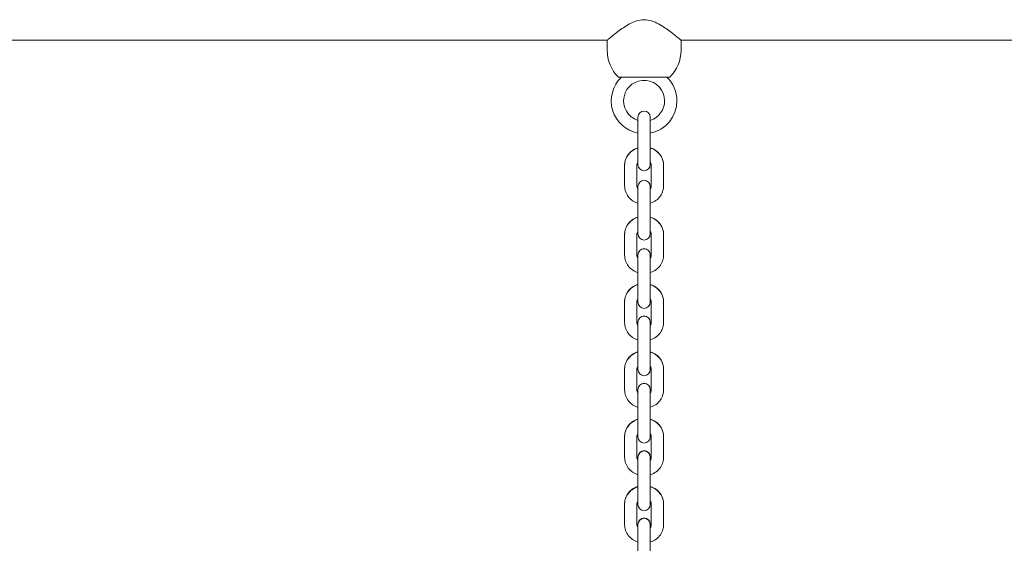
# Model space of a CAD drawing. Units: millimetres. Extents: x 10903 to 12089, y -39844 to -36336.
# Drawn here: x 11548 to 11596, y -39652 to -39626 of the extents above; entities that cross this region are included whole.
import ezdxf

# ---------------------------------------------------------------- set-up
doc = ezdxf.new("R2010")
doc.units = ezdxf.units.MM

# ---------------------------------------------------------------- blocks, each defined once
blk = doc.blocks.new('A$C6B03641C')
at = {"lineweight": 0, "extrusion": (0, 1, 0)}
for p, q in [((646.383, 606.905), (701.783, 606.905)), ((701.783, 606.405), (701.783, 606.905)), ((705.383, 606.405), (705.383, 606.905)), ((705.383, 606.905), (760.783, 606.905)), ((704.833, 605.11), (702.333, 605.11)), ((703.283, 603.15), (703.283, 602.233)), ((703.883, 602.233), (703.883, 603.15)), ((703.283, 601.23), (703.283, 602.233)), ((703.883, 601.23), (703.883, 602.233)), ((703.283, 601.23), (703.283, 600.847)), ((703.883, 600.847), (703.883, 601.23)), ((702.633, 600.814), (702.633, 600.815)), ((702.633, 600.814), (702.633, 599.811)), ((703.233, 600.814), (703.233, 599.811)), ((703.933, 599.811), (703.933, 600.814)), ((704.533, 600.815), (704.533, 600.814)), ((704.533, 599.811), (704.533, 600.814)), ((703.283, 599.78), (703.283, 599.777)), ((703.283, 599.777), (703.283, 598.86)), ((703.883, 599.777), (703.883, 599.78)), ((703.883, 598.86), (703.883, 599.777)), ((703.283, 597.857), (703.283, 598.86)), ((703.883, 597.857), (703.883, 598.86)), ((703.283, 597.857), (703.283, 597.474)), ((703.883, 597.474), (703.883, 597.857)), ((702.633, 597.441), (702.633, 597.445)), ((702.633, 597.441), (702.633, 596.438)), ((703.233, 597.441), (703.233, 596.438)), ((703.933, 596.438), (703.933, 597.441)), ((704.533, 597.445), (704.533, 597.441)), ((704.533, 596.438), (704.533, 597.441)), ((703.283, 596.456), (703.283, 596.45)), ((703.283, 596.45), (703.283, 595.532)), ((703.883, 596.45), (703.883, 596.456)), ((703.883, 595.532), (703.883, 596.45)), ((703.283, 594.53), (703.283, 595.532)), ((703.883, 594.53), (703.883, 595.532)), ((703.283, 594.53), (703.283, 594.147)), ((703.883, 594.147), (703.883, 594.53)), ((702.633, 594.159), (702.633, 594.166)), ((702.633, 594.159), (702.633, 593.156)), ((703.233, 594.159), (703.233, 593.156)), ((703.933, 593.156), (703.933, 594.159)), ((704.533, 594.166), (704.533, 594.159)), ((704.533, 593.156), (704.533, 594.159)), ((703.283, 593.177), (703.283, 593.168)), ((703.283, 593.168), (703.283, 592.25)), ((703.883, 593.168), (703.883, 593.177)), ((703.883, 592.25), (703.883, 593.168)), ((703.283, 591.248), (703.283, 592.25)), ((703.883, 591.248), (703.883, 592.25)), ((703.283, 591.248), (703.283, 590.865)), ((703.883, 590.865), (703.883, 591.248)), ((702.633, 590.877), (702.633, 590.888)), ((702.633, 590.877), (702.633, 589.874)), ((703.233, 590.877), (703.233, 589.874)), ((703.933, 589.874), (703.933, 590.877)), ((704.533, 590.888), (704.533, 590.877)), ((704.533, 589.874), (704.533, 590.877)), ((703.283, 589.898), (703.283, 589.886)), ((703.283, 589.886), (703.283, 588.968)), ((703.883, 589.886), (703.883, 589.898)), ((703.883, 588.968), (703.883, 589.886)), ((703.283, 587.966), (703.283, 588.968)), ((703.883, 587.966), (703.883, 588.968)), ((703.283, 587.966), (703.283, 587.583)), ((703.883, 587.583), (703.883, 587.966)), ((702.633, 587.595), (702.633, 587.609)), ((702.633, 587.595), (702.633, 586.592)), ((703.233, 587.595), (703.233, 586.592)), ((703.933, 586.592), (703.933, 587.595)), ((704.533, 587.609), (704.533, 587.595)), ((704.533, 586.592), (704.533, 587.595)), ((703.283, 586.619), (703.283, 586.604)), ((703.283, 586.604), (703.283, 585.686)), ((703.883, 586.604), (703.883, 586.619)), ((703.883, 585.686), (703.883, 586.604)), ((703.283, 584.684), (703.283, 585.686)), ((703.883, 584.684), (703.883, 585.686)), ((703.283, 584.684), (703.283, 584.301)), ((703.883, 584.301), (703.883, 584.684)), ((702.633, 584.313), (702.633, 584.33)), ((702.633, 584.313), (702.633, 583.31)), ((703.233, 584.313), (703.233, 583.31)), ((703.933, 583.31), (703.933, 584.313)), ((704.533, 584.33), (704.533, 584.313)), ((704.533, 583.31), (704.533, 584.313)), ((703.283, 583.34), (703.283, 583.322)), ((703.283, 583.322), (703.283, 582.404)), ((703.883, 583.322), (703.883, 583.34)), ((703.883, 582.404), (703.883, 583.322)), ((703.283, 581.402), (703.283, 582.404)), ((703.883, 581.402), (703.883, 582.404))]:
    blk.add_line(p, q, dxfattribs=at)
at = {"lineweight": 0, "extrusion": (0, 0, -1)}
for centre, radius, start, end in [((-703.583, 606.405), 1.8, 313.9914, 0), ((-703.583, 606.405), 1.8, 180, 226.0086), ((-703.583, 603.954), 1.6, 280.8069, 46.2575), ((-703.583, 603.954), 1.6, 133.7425, 180), ((-703.583, 603.954), 1.6, 180, 259.1931), ((-703.583, 603.15), 0.3, 0, 180), ((-703.583, 600.847), 0.3, 180, 0), ((-703.583, 599.78), 0.3, 0, 180), ((-703.583, 599.777), 0.3, 0, 180), ((-703.583, 597.474), 0.3, 180, 0), ((-703.583, 596.456), 0.3, 0, 180), ((-703.583, 596.45), 0.3, 0, 180), ((-703.583, 594.147), 0.3, 180, 0), ((-703.583, 593.177), 0.3, 0, 180), ((-703.583, 593.168), 0.3, 0, 180), ((-703.583, 590.865), 0.3, 180, 0), ((-703.583, 589.898), 0.3, 0, 180), ((-703.583, 589.886), 0.3, 0, 180), ((-703.583, 587.583), 0.3, 180, 0), ((-703.583, 586.619), 0.3, 0, 180), ((-703.583, 586.604), 0.3, 0, 180), ((-703.583, 584.301), 0.3, 180, 0), ((-703.583, 583.34), 0.3, 0, 180), ((-703.583, 583.322), 0.3, 0, 180)]:
    blk.add_arc(centre, radius, start, end, dxfattribs=at)
at = {"lineweight": 0}
for start, end in [(0, 252.5424), (287.4576, 0)]:
    blk.add_arc((703.583, 603.954), 1, start, end, dxfattribs=at)
for points, knots in [([(705.383, 606.905), (705.383, 606.905), (705.371, 606.915), (705.322, 606.957), (705.285, 606.988), (705.191, 607.066), (705.133, 607.113), (705.003, 607.217), (704.931, 607.273), (704.777, 607.389), (704.689, 607.452), (704.499, 607.58), (704.396, 607.644), (704.181, 607.759), (704.067, 607.81), (703.832, 607.883), (703.709, 607.905), (703.457, 607.905), (703.335, 607.883), (703.099, 607.81), (702.985, 607.759), (702.77, 607.644), (702.667, 607.58), (702.477, 607.452), (702.389, 607.389), (702.235, 607.273), (702.163, 607.217), (702.033, 607.113), (701.976, 607.066), (701.881, 606.988), (701.844, 606.957), (701.795, 606.915), (701.783, 606.905), (701.783, 606.905)], [2.954827, 2.954827, 2.954827, 2.954827, 3.315437, 3.315437, 3.676047, 3.676047, 4.036657, 4.036657, 4.397266, 4.397266, 4.775363, 4.775363, 5.15346, 5.15346, 5.531557, 5.531557, 5.909654, 5.909654, 6.287751, 6.287751, 6.665848, 6.665848, 7.043945, 7.043945, 7.422042, 7.422042, 7.782652, 7.782652, 8.143262, 8.143262, 8.503872, 8.503872, 8.864482, 8.864482, 8.864482, 8.864482]), ([(702.633, 600.815), (702.633, 600.909), (702.649, 601.002), (702.71, 601.179), (702.755, 601.263), (702.872, 601.414), (702.943, 601.482), (703.103, 601.591), (703.191, 601.633), (703.283, 601.662)], [3.141593, 3.141593, 3.141593, 3.141593, 3.445158, 3.445158, 3.752316, 3.752316, 4.068299, 4.068299, 4.382358, 4.382358, 4.382358, 4.382358]), ([(703.283, 601.661), (703.278, 601.659), (703.272, 601.657), (703.17, 601.623), (703.078, 601.576), (702.916, 601.456), (702.845, 601.384), (702.733, 601.223), (702.691, 601.135), (702.644, 600.968), (702.633, 600.891), (702.633, 600.814)], [1.90074, 1.90074, 1.90074, 1.90074, 1.91964, 1.91964, 2.25157, 2.25157, 2.576202, 2.576202, 2.89077, 2.89077, 3.141593, 3.141593, 3.141593, 3.141593]), ([(703.883, 601.662), (703.889, 601.66), (703.894, 601.658), (703.997, 601.624), (704.088, 601.577), (704.251, 601.458), (704.321, 601.386), (704.433, 601.225), (704.475, 601.136), (704.522, 600.969), (704.533, 600.892), (704.533, 600.815)], [5.04242, 5.04242, 5.04242, 5.04242, 5.06121, 5.06121, 5.39326, 5.39326, 5.71795, 5.71795, 6.032471, 6.032471, 6.283185, 6.283185, 6.283185, 6.283185]), ([(704.533, 600.814), (704.533, 600.907), (704.517, 601), (704.456, 601.178), (704.411, 601.262), (704.294, 601.413), (704.223, 601.48), (704.063, 601.59), (703.975, 601.632), (703.883, 601.661)], [0, 0, 0, 0, 0.303737, 0.303737, 0.611027, 0.611027, 0.927047, 0.927047, 1.240853, 1.240853, 1.240853, 1.240853]), ([(703.283, 600.963), (703.268, 600.942), (703.256, 600.919), (703.238, 600.869), (703.233, 600.841), (703.233, 600.814)], [2.5611093, 2.5611093, 2.5611093, 2.5611093, 2.8279327, 2.8279327, 3.1415927, 3.1415927, 3.1415927, 3.1415927]), ([(703.933, 600.814), (703.933, 600.85), (703.925, 600.887), (703.901, 600.936), (703.893, 600.95), (703.883, 600.963)], [0, 0, 0, 0, 0.4153968, 0.4153968, 0.5804834, 0.5804834, 0.5804834, 0.5804834]), ([(702.633, 599.811), (702.633, 599.718), (702.649, 599.624), (702.71, 599.447), (702.755, 599.363), (702.872, 599.211), (702.944, 599.144), (703.103, 599.035), (703.191, 598.993), (703.283, 598.964)], [3.141593, 3.141593, 3.141593, 3.141593, 3.44533, 3.44533, 3.75262, 3.75262, 4.06864, 4.06864, 4.382446, 4.382446, 4.382446, 4.382446]), ([(703.283, 599.664), (703.268, 599.686), (703.256, 599.708), (703.238, 599.758), (703.233, 599.786), (703.233, 599.813)], [2.5606587, 2.5606587, 2.5606587, 2.5606587, 2.8273798, 2.8273798, 3.1415927, 3.1415927, 3.1415927, 3.1415927]), ([(703.233, 599.811), (703.233, 599.774), (703.241, 599.738), (703.265, 599.688), (703.273, 599.674), (703.283, 599.661)], [3.1415927, 3.1415927, 3.1415927, 3.1415927, 3.5569894, 3.5569894, 3.722076, 3.722076, 3.722076, 3.722076]), ([(703.933, 599.813), (703.933, 599.777), (703.925, 599.74), (703.901, 599.691), (703.893, 599.677), (703.883, 599.664)], [0, 0, 0, 0, 0.4166908, 0.4166908, 0.580934, 0.580934, 0.580934, 0.580934]), ([(703.883, 598.964), (703.889, 598.966), (703.894, 598.967), (703.997, 599.001), (704.088, 599.048), (704.251, 599.168), (704.321, 599.24), (704.433, 599.401), (704.475, 599.49), (704.522, 599.657), (704.533, 599.734), (704.533, 599.811)], [5.042332, 5.042332, 5.042332, 5.042332, 5.061233, 5.061233, 5.393163, 5.393163, 5.717794, 5.717794, 6.032363, 6.032363, 6.283185, 6.283185, 6.283185, 6.283185]), ([(703.883, 599.661), (703.899, 599.683), (703.911, 599.705), (703.928, 599.756), (703.933, 599.783), (703.933, 599.811)], [5.7027019, 5.7027019, 5.7027019, 5.7027019, 5.9695253, 5.9695253, 6.2831853, 6.2831853, 6.2831853, 6.2831853]), ([(702.633, 597.445), (702.633, 597.539), (702.649, 597.632), (702.71, 597.809), (702.755, 597.893), (702.872, 598.044), (702.943, 598.112), (703.103, 598.221), (703.191, 598.263), (703.283, 598.292)], [3.141593, 3.141593, 3.141593, 3.141593, 3.445158, 3.445158, 3.752316, 3.752316, 4.068299, 4.068299, 4.382358, 4.382358, 4.382358, 4.382358]), ([(703.283, 598.288), (703.278, 598.286), (703.272, 598.284), (703.17, 598.25), (703.078, 598.203), (702.916, 598.083), (702.845, 598.011), (702.733, 597.85), (702.691, 597.762), (702.644, 597.595), (702.633, 597.518), (702.633, 597.441)], [1.90074, 1.90074, 1.90074, 1.90074, 1.91964, 1.91964, 2.25157, 2.25157, 2.576202, 2.576202, 2.89077, 2.89077, 3.141593, 3.141593, 3.141593, 3.141593]), ([(703.883, 598.292), (703.889, 598.29), (703.894, 598.288), (703.997, 598.254), (704.088, 598.207), (704.251, 598.088), (704.321, 598.016), (704.433, 597.855), (704.475, 597.766), (704.522, 597.599), (704.533, 597.522), (704.533, 597.445)], [5.04242, 5.04242, 5.04242, 5.04242, 5.06121, 5.06121, 5.39326, 5.39326, 5.71795, 5.71795, 6.032471, 6.032471, 6.283185, 6.283185, 6.283185, 6.283185]), ([(704.533, 597.441), (704.533, 597.534), (704.517, 597.627), (704.456, 597.805), (704.411, 597.889), (704.294, 598.04), (704.223, 598.107), (704.063, 598.217), (703.975, 598.259), (703.883, 598.288)], [0, 0, 0, 0, 0.303737, 0.303737, 0.611027, 0.611027, 0.927047, 0.927047, 1.240853, 1.240853, 1.240853, 1.240853]), ([(703.283, 597.59), (703.268, 597.569), (703.256, 597.546), (703.238, 597.496), (703.233, 597.468), (703.233, 597.441)], [2.5611093, 2.5611093, 2.5611093, 2.5611093, 2.8279327, 2.8279327, 3.1415927, 3.1415927, 3.1415927, 3.1415927]), ([(703.933, 597.441), (703.933, 597.477), (703.925, 597.514), (703.901, 597.563), (703.893, 597.577), (703.883, 597.59)], [0, 0, 0, 0, 0.4153968, 0.4153968, 0.5804834, 0.5804834, 0.5804834, 0.5804834]), ([(702.633, 596.438), (702.633, 596.344), (702.649, 596.251), (702.71, 596.074), (702.755, 595.99), (702.872, 595.838), (702.944, 595.771), (703.103, 595.662), (703.191, 595.619), (703.283, 595.591)], [3.141593, 3.141593, 3.141593, 3.141593, 3.44533, 3.44533, 3.75262, 3.75262, 4.06864, 4.06864, 4.382446, 4.382446, 4.382446, 4.382446]), ([(703.283, 596.294), (703.268, 596.316), (703.256, 596.338), (703.238, 596.388), (703.233, 596.416), (703.233, 596.443)], [2.5606587, 2.5606587, 2.5606587, 2.5606587, 2.8273798, 2.8273798, 3.1415927, 3.1415927, 3.1415927, 3.1415927]), ([(703.233, 596.438), (703.233, 596.401), (703.241, 596.365), (703.265, 596.315), (703.273, 596.301), (703.283, 596.288)], [3.1415927, 3.1415927, 3.1415927, 3.1415927, 3.5569894, 3.5569894, 3.722076, 3.722076, 3.722076, 3.722076]), ([(703.933, 596.443), (703.933, 596.407), (703.925, 596.37), (703.901, 596.321), (703.893, 596.307), (703.883, 596.294)], [0, 0, 0, 0, 0.4166908, 0.4166908, 0.580934, 0.580934, 0.580934, 0.580934]), ([(703.883, 595.591), (703.889, 595.592), (703.894, 595.594), (703.997, 595.628), (704.088, 595.675), (704.251, 595.795), (704.321, 595.867), (704.433, 596.028), (704.475, 596.116), (704.522, 596.284), (704.533, 596.361), (704.533, 596.438)], [5.042332, 5.042332, 5.042332, 5.042332, 5.061233, 5.061233, 5.393163, 5.393163, 5.717794, 5.717794, 6.032363, 6.032363, 6.283185, 6.283185, 6.283185, 6.283185]), ([(703.883, 596.288), (703.899, 596.31), (703.911, 596.332), (703.928, 596.383), (703.933, 596.41), (703.933, 596.438)], [5.7027019, 5.7027019, 5.7027019, 5.7027019, 5.9695253, 5.9695253, 6.2831853, 6.2831853, 6.2831853, 6.2831853]), ([(702.633, 594.166), (702.633, 594.26), (702.649, 594.353), (702.71, 594.53), (702.755, 594.614), (702.872, 594.766), (702.943, 594.833), (703.103, 594.942), (703.191, 594.984), (703.283, 595.013)], [3.141593, 3.141593, 3.141593, 3.141593, 3.445158, 3.445158, 3.752316, 3.752316, 4.068299, 4.068299, 4.382358, 4.382358, 4.382358, 4.382358]), ([(703.283, 595.006), (703.278, 595.004), (703.272, 595.002), (703.17, 594.968), (703.078, 594.921), (702.916, 594.801), (702.845, 594.729), (702.733, 594.568), (702.691, 594.48), (702.644, 594.313), (702.633, 594.236), (702.633, 594.159)], [1.90074, 1.90074, 1.90074, 1.90074, 1.91964, 1.91964, 2.25157, 2.25157, 2.576202, 2.576202, 2.89077, 2.89077, 3.141593, 3.141593, 3.141593, 3.141593]), ([(703.883, 595.013), (703.889, 595.011), (703.894, 595.009), (703.997, 594.976), (704.088, 594.928), (704.251, 594.809), (704.321, 594.737), (704.433, 594.576), (704.475, 594.487), (704.522, 594.32), (704.533, 594.243), (704.533, 594.166)], [5.04242, 5.04242, 5.04242, 5.04242, 5.06121, 5.06121, 5.39326, 5.39326, 5.71795, 5.71795, 6.032471, 6.032471, 6.283185, 6.283185, 6.283185, 6.283185]), ([(704.533, 594.159), (704.533, 594.252), (704.517, 594.345), (704.456, 594.523), (704.411, 594.607), (704.294, 594.758), (704.223, 594.825), (704.063, 594.935), (703.975, 594.977), (703.883, 595.006)], [0, 0, 0, 0, 0.303737, 0.303737, 0.611027, 0.611027, 0.927047, 0.927047, 1.240853, 1.240853, 1.240853, 1.240853]), ([(703.283, 594.308), (703.268, 594.287), (703.256, 594.264), (703.238, 594.214), (703.233, 594.186), (703.233, 594.159)], [2.5611093, 2.5611093, 2.5611093, 2.5611093, 2.8279327, 2.8279327, 3.1415927, 3.1415927, 3.1415927, 3.1415927]), ([(703.933, 594.159), (703.933, 594.195), (703.925, 594.232), (703.901, 594.281), (703.893, 594.295), (703.883, 594.308)], [0, 0, 0, 0, 0.4153968, 0.4153968, 0.5804834, 0.5804834, 0.5804834, 0.5804834]), ([(702.633, 593.156), (702.633, 593.062), (702.649, 592.969), (702.71, 592.792), (702.755, 592.708), (702.872, 592.556), (702.944, 592.489), (703.103, 592.38), (703.191, 592.337), (703.283, 592.309)], [3.141593, 3.141593, 3.141593, 3.141593, 3.44533, 3.44533, 3.75262, 3.75262, 4.06864, 4.06864, 4.382446, 4.382446, 4.382446, 4.382446]), ([(703.283, 593.015), (703.268, 593.037), (703.256, 593.059), (703.238, 593.11), (703.233, 593.137), (703.233, 593.165)], [2.5606587, 2.5606587, 2.5606587, 2.5606587, 2.8273798, 2.8273798, 3.1415927, 3.1415927, 3.1415927, 3.1415927]), ([(703.233, 593.156), (703.233, 593.119), (703.241, 593.083), (703.265, 593.033), (703.273, 593.019), (703.283, 593.006)], [3.1415927, 3.1415927, 3.1415927, 3.1415927, 3.5569894, 3.5569894, 3.722076, 3.722076, 3.722076, 3.722076]), ([(703.933, 593.165), (703.933, 593.128), (703.925, 593.091), (703.901, 593.042), (703.893, 593.028), (703.883, 593.015)], [0, 0, 0, 0, 0.4166908, 0.4166908, 0.580934, 0.580934, 0.580934, 0.580934]), ([(703.883, 592.309), (703.889, 592.31), (703.894, 592.312), (703.997, 592.346), (704.088, 592.393), (704.251, 592.513), (704.321, 592.585), (704.433, 592.746), (704.475, 592.834), (704.522, 593.002), (704.533, 593.079), (704.533, 593.156)], [5.042332, 5.042332, 5.042332, 5.042332, 5.061233, 5.061233, 5.393163, 5.393163, 5.717794, 5.717794, 6.032363, 6.032363, 6.283185, 6.283185, 6.283185, 6.283185]), ([(703.883, 593.006), (703.899, 593.028), (703.911, 593.05), (703.928, 593.101), (703.933, 593.128), (703.933, 593.156)], [5.7027019, 5.7027019, 5.7027019, 5.7027019, 5.9695253, 5.9695253, 6.2831853, 6.2831853, 6.2831853, 6.2831853]), ([(702.633, 590.888), (702.633, 590.981), (702.649, 591.074), (702.71, 591.251), (702.755, 591.335), (702.872, 591.487), (702.943, 591.554), (703.103, 591.663), (703.191, 591.705), (703.283, 591.734)], [3.141593, 3.141593, 3.141593, 3.141593, 3.445158, 3.445158, 3.752316, 3.752316, 4.068299, 4.068299, 4.382358, 4.382358, 4.382358, 4.382358]), ([(703.283, 591.724), (703.278, 591.722), (703.272, 591.72), (703.17, 591.686), (703.078, 591.639), (702.916, 591.519), (702.845, 591.447), (702.733, 591.286), (702.691, 591.198), (702.644, 591.031), (702.633, 590.954), (702.633, 590.877)], [1.90074, 1.90074, 1.90074, 1.90074, 1.91964, 1.91964, 2.25157, 2.25157, 2.576202, 2.576202, 2.89077, 2.89077, 3.141593, 3.141593, 3.141593, 3.141593]), ([(703.883, 591.734), (703.889, 591.732), (703.894, 591.731), (703.997, 591.697), (704.088, 591.65), (704.251, 591.53), (704.321, 591.458), (704.433, 591.297), (704.475, 591.209), (704.522, 591.042), (704.533, 590.965), (704.533, 590.888)], [5.04242, 5.04242, 5.04242, 5.04242, 5.06121, 5.06121, 5.39326, 5.39326, 5.71795, 5.71795, 6.032471, 6.032471, 6.283185, 6.283185, 6.283185, 6.283185]), ([(704.533, 590.877), (704.533, 590.97), (704.517, 591.063), (704.456, 591.241), (704.411, 591.325), (704.294, 591.476), (704.223, 591.543), (704.063, 591.653), (703.975, 591.695), (703.883, 591.724)], [0, 0, 0, 0, 0.303737, 0.303737, 0.611027, 0.611027, 0.927047, 0.927047, 1.240853, 1.240853, 1.240853, 1.240853]), ([(703.283, 591.026), (703.268, 591.005), (703.256, 590.982), (703.238, 590.932), (703.233, 590.904), (703.233, 590.877)], [2.5611093, 2.5611093, 2.5611093, 2.5611093, 2.8279327, 2.8279327, 3.1415927, 3.1415927, 3.1415927, 3.1415927]), ([(703.933, 590.877), (703.933, 590.913), (703.925, 590.95), (703.901, 590.999), (703.893, 591.013), (703.883, 591.026)], [0, 0, 0, 0, 0.4153968, 0.4153968, 0.5804834, 0.5804834, 0.5804834, 0.5804834]), ([(702.633, 589.874), (702.633, 589.78), (702.649, 589.687), (702.71, 589.51), (702.755, 589.426), (702.872, 589.274), (702.944, 589.207), (703.103, 589.098), (703.191, 589.055), (703.283, 589.027)], [3.141593, 3.141593, 3.141593, 3.141593, 3.44533, 3.44533, 3.75262, 3.75262, 4.06864, 4.06864, 4.382446, 4.382446, 4.382446, 4.382446]), ([(703.283, 589.736), (703.268, 589.758), (703.256, 589.781), (703.238, 589.831), (703.233, 589.858), (703.233, 589.886)], [2.5606587, 2.5606587, 2.5606587, 2.5606587, 2.8273798, 2.8273798, 3.1415927, 3.1415927, 3.1415927, 3.1415927]), ([(703.233, 589.874), (703.233, 589.837), (703.241, 589.801), (703.265, 589.751), (703.273, 589.737), (703.283, 589.724)], [3.1415927, 3.1415927, 3.1415927, 3.1415927, 3.5569894, 3.5569894, 3.722076, 3.722076, 3.722076, 3.722076]), ([(703.933, 589.886), (703.933, 589.849), (703.925, 589.813), (703.901, 589.763), (703.893, 589.75), (703.883, 589.736)], [0, 0, 0, 0, 0.4166908, 0.4166908, 0.580934, 0.580934, 0.580934, 0.580934]), ([(703.883, 589.027), (703.889, 589.028), (703.894, 589.03), (703.997, 589.064), (704.088, 589.111), (704.251, 589.231), (704.321, 589.303), (704.433, 589.464), (704.475, 589.552), (704.522, 589.72), (704.533, 589.797), (704.533, 589.874)], [5.042332, 5.042332, 5.042332, 5.042332, 5.061233, 5.061233, 5.393163, 5.393163, 5.717794, 5.717794, 6.032363, 6.032363, 6.283185, 6.283185, 6.283185, 6.283185]), ([(703.883, 589.724), (703.899, 589.746), (703.911, 589.768), (703.928, 589.819), (703.933, 589.846), (703.933, 589.874)], [5.7027019, 5.7027019, 5.7027019, 5.7027019, 5.9695253, 5.9695253, 6.2831853, 6.2831853, 6.2831853, 6.2831853]), ([(702.633, 587.609), (702.633, 587.702), (702.649, 587.795), (702.71, 587.972), (702.755, 588.056), (702.872, 588.208), (702.943, 588.275), (703.103, 588.384), (703.191, 588.426), (703.283, 588.455)], [3.141593, 3.141593, 3.141593, 3.141593, 3.445158, 3.445158, 3.752316, 3.752316, 4.068299, 4.068299, 4.382358, 4.382358, 4.382358, 4.382358]), ([(703.283, 588.442), (703.278, 588.44), (703.272, 588.438), (703.17, 588.404), (703.078, 588.357), (702.916, 588.237), (702.845, 588.165), (702.733, 588.004), (702.691, 587.916), (702.644, 587.749), (702.633, 587.672), (702.633, 587.595)], [1.90074, 1.90074, 1.90074, 1.90074, 1.91964, 1.91964, 2.25157, 2.25157, 2.576202, 2.576202, 2.89077, 2.89077, 3.141593, 3.141593, 3.141593, 3.141593]), ([(703.883, 588.455), (703.889, 588.453), (703.894, 588.452), (703.997, 588.418), (704.088, 588.371), (704.251, 588.251), (704.321, 588.179), (704.433, 588.018), (704.475, 587.93), (704.522, 587.763), (704.533, 587.686), (704.533, 587.609)], [5.04242, 5.04242, 5.04242, 5.04242, 5.06121, 5.06121, 5.39326, 5.39326, 5.71795, 5.71795, 6.032471, 6.032471, 6.283185, 6.283185, 6.283185, 6.283185]), ([(704.533, 587.595), (704.533, 587.688), (704.517, 587.781), (704.456, 587.959), (704.411, 588.043), (704.294, 588.194), (704.223, 588.261), (704.063, 588.371), (703.975, 588.413), (703.883, 588.442)], [0, 0, 0, 0, 0.303737, 0.303737, 0.611027, 0.611027, 0.927047, 0.927047, 1.240853, 1.240853, 1.240853, 1.240853]), ([(703.283, 587.744), (703.268, 587.723), (703.256, 587.7), (703.238, 587.65), (703.233, 587.622), (703.233, 587.595)], [2.5611093, 2.5611093, 2.5611093, 2.5611093, 2.8279327, 2.8279327, 3.1415927, 3.1415927, 3.1415927, 3.1415927]), ([(703.933, 587.595), (703.933, 587.631), (703.925, 587.668), (703.901, 587.717), (703.893, 587.731), (703.883, 587.744)], [0, 0, 0, 0, 0.4153968, 0.4153968, 0.5804834, 0.5804834, 0.5804834, 0.5804834]), ([(702.633, 586.592), (702.633, 586.498), (702.649, 586.405), (702.71, 586.228), (702.755, 586.144), (702.872, 585.992), (702.944, 585.925), (703.103, 585.816), (703.191, 585.774), (703.283, 585.745)], [3.141593, 3.141593, 3.141593, 3.141593, 3.44533, 3.44533, 3.75262, 3.75262, 4.06864, 4.06864, 4.382446, 4.382446, 4.382446, 4.382446]), ([(703.283, 586.457), (703.268, 586.479), (703.256, 586.502), (703.238, 586.552), (703.233, 586.579), (703.233, 586.607)], [2.5606587, 2.5606587, 2.5606587, 2.5606587, 2.8273798, 2.8273798, 3.1415927, 3.1415927, 3.1415927, 3.1415927]), ([(703.233, 586.592), (703.233, 586.555), (703.241, 586.519), (703.265, 586.469), (703.273, 586.455), (703.283, 586.442)], [3.1415927, 3.1415927, 3.1415927, 3.1415927, 3.5569894, 3.5569894, 3.722076, 3.722076, 3.722076, 3.722076]), ([(703.933, 586.607), (703.933, 586.57), (703.925, 586.534), (703.901, 586.484), (703.893, 586.471), (703.883, 586.457)], [0, 0, 0, 0, 0.4166908, 0.4166908, 0.580934, 0.580934, 0.580934, 0.580934]), ([(703.883, 585.745), (703.889, 585.746), (703.894, 585.748), (703.997, 585.782), (704.088, 585.829), (704.251, 585.949), (704.321, 586.021), (704.433, 586.182), (704.475, 586.27), (704.522, 586.438), (704.533, 586.515), (704.533, 586.592)], [5.042332, 5.042332, 5.042332, 5.042332, 5.061233, 5.061233, 5.393163, 5.393163, 5.717794, 5.717794, 6.032363, 6.032363, 6.283185, 6.283185, 6.283185, 6.283185]), ([(703.883, 586.442), (703.899, 586.464), (703.911, 586.486), (703.928, 586.537), (703.933, 586.564), (703.933, 586.592)], [5.7027019, 5.7027019, 5.7027019, 5.7027019, 5.9695253, 5.9695253, 6.2831853, 6.2831853, 6.2831853, 6.2831853]), ([(702.633, 584.33), (702.633, 584.423), (702.649, 584.516), (702.71, 584.694), (702.755, 584.777), (702.872, 584.929), (702.943, 584.996), (703.103, 585.105), (703.191, 585.148), (703.283, 585.176)], [3.141593, 3.141593, 3.141593, 3.141593, 3.445158, 3.445158, 3.752316, 3.752316, 4.068299, 4.068299, 4.382358, 4.382358, 4.382358, 4.382358]), ([(703.283, 585.16), (703.278, 585.158), (703.272, 585.156), (703.17, 585.122), (703.078, 585.075), (702.916, 584.955), (702.845, 584.883), (702.733, 584.722), (702.691, 584.634), (702.644, 584.467), (702.633, 584.39), (702.633, 584.313)], [1.90074, 1.90074, 1.90074, 1.90074, 1.91964, 1.91964, 2.25157, 2.25157, 2.576202, 2.576202, 2.89077, 2.89077, 3.141593, 3.141593, 3.141593, 3.141593]), ([(703.883, 585.176), (703.889, 585.175), (703.894, 585.173), (703.997, 585.139), (704.088, 585.092), (704.251, 584.972), (704.321, 584.9), (704.433, 584.739), (704.475, 584.651), (704.522, 584.484), (704.533, 584.407), (704.533, 584.33)], [5.04242, 5.04242, 5.04242, 5.04242, 5.06121, 5.06121, 5.39326, 5.39326, 5.71795, 5.71795, 6.032471, 6.032471, 6.283185, 6.283185, 6.283185, 6.283185]), ([(704.533, 584.313), (704.533, 584.406), (704.517, 584.499), (704.456, 584.677), (704.411, 584.761), (704.294, 584.912), (704.223, 584.979), (704.063, 585.089), (703.975, 585.131), (703.883, 585.16)], [0, 0, 0, 0, 0.303737, 0.303737, 0.611027, 0.611027, 0.927047, 0.927047, 1.240853, 1.240853, 1.240853, 1.240853]), ([(703.283, 584.462), (703.268, 584.441), (703.256, 584.418), (703.238, 584.368), (703.233, 584.34), (703.233, 584.313)], [2.5611093, 2.5611093, 2.5611093, 2.5611093, 2.8279327, 2.8279327, 3.1415927, 3.1415927, 3.1415927, 3.1415927]), ([(703.933, 584.313), (703.933, 584.349), (703.925, 584.386), (703.901, 584.435), (703.893, 584.449), (703.883, 584.462)], [0, 0, 0, 0, 0.4153968, 0.4153968, 0.5804834, 0.5804834, 0.5804834, 0.5804834]), ([(702.633, 583.31), (702.633, 583.216), (702.649, 583.123), (702.71, 582.946), (702.755, 582.862), (702.872, 582.71), (702.944, 582.643), (703.103, 582.534), (703.191, 582.492), (703.283, 582.463)], [3.141593, 3.141593, 3.141593, 3.141593, 3.44533, 3.44533, 3.75262, 3.75262, 4.06864, 4.06864, 4.382446, 4.382446, 4.382446, 4.382446]), ([(703.283, 583.178), (703.268, 583.2), (703.256, 583.223), (703.238, 583.273), (703.233, 583.3), (703.233, 583.328)], [2.5606587, 2.5606587, 2.5606587, 2.5606587, 2.8273798, 2.8273798, 3.1415927, 3.1415927, 3.1415927, 3.1415927]), ([(703.233, 583.31), (703.233, 583.273), (703.241, 583.237), (703.265, 583.187), (703.273, 583.173), (703.283, 583.16)], [3.1415927, 3.1415927, 3.1415927, 3.1415927, 3.5569894, 3.5569894, 3.722076, 3.722076, 3.722076, 3.722076]), ([(703.933, 583.328), (703.933, 583.291), (703.925, 583.255), (703.901, 583.206), (703.893, 583.192), (703.883, 583.178)], [0, 0, 0, 0, 0.4166908, 0.4166908, 0.580934, 0.580934, 0.580934, 0.580934]), ([(703.883, 582.463), (703.889, 582.464), (703.894, 582.466), (703.997, 582.5), (704.088, 582.547), (704.251, 582.667), (704.321, 582.739), (704.433, 582.9), (704.475, 582.988), (704.522, 583.156), (704.533, 583.233), (704.533, 583.31)], [5.042332, 5.042332, 5.042332, 5.042332, 5.061233, 5.061233, 5.393163, 5.393163, 5.717794, 5.717794, 6.032363, 6.032363, 6.283185, 6.283185, 6.283185, 6.283185]), ([(703.883, 583.16), (703.899, 583.182), (703.911, 583.204), (703.928, 583.255), (703.933, 583.282), (703.933, 583.31)], [5.7027019, 5.7027019, 5.7027019, 5.7027019, 5.9695253, 5.9695253, 6.2831853, 6.2831853, 6.2831853, 6.2831853])]:
    blk.add_open_spline(points, degree=3, knots=knots, dxfattribs=at)

msp = doc.modelspace()

# ---------------------------------------------------------------- block references
msp.add_blockref('A$C6B03641C', (10875.037, -40233.933))

doc.saveas('drawing.dxf')
